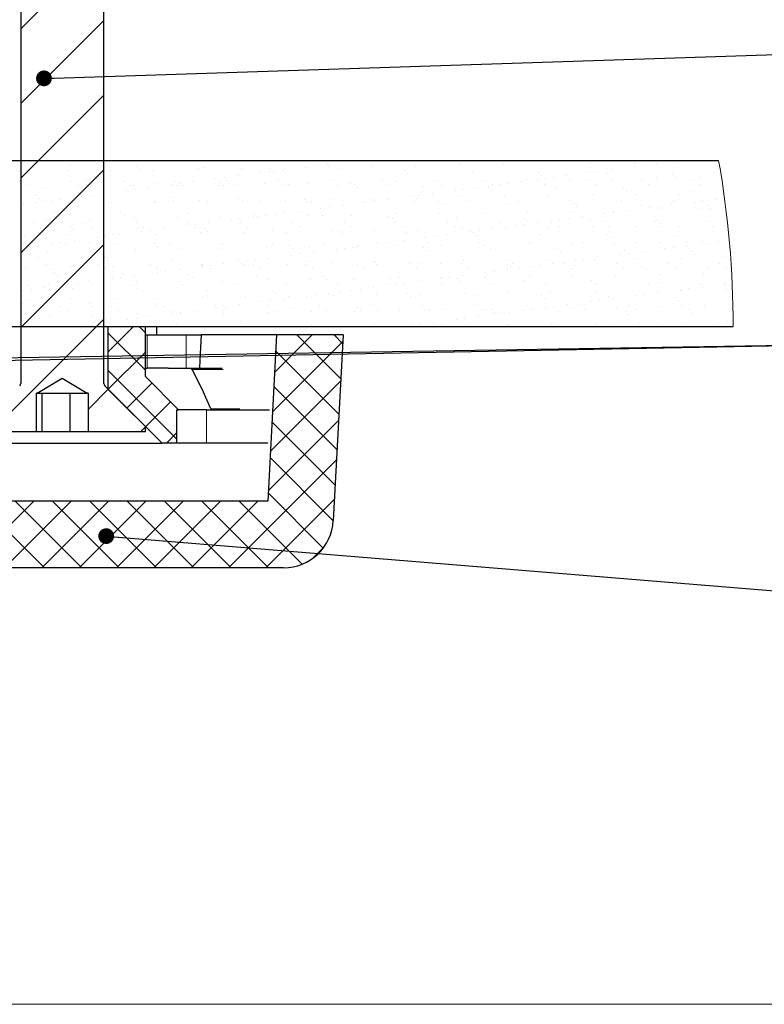
# Model space of a CAD drawing. Units: millimetres. Extents: x 10 to 6176, y -269 to 410.
# Drawn here: x 98 to 143, y 10 to 69 of the extents above; entities that cross this region are included whole.
import ezdxf

# ---------------------------------------------------------------- set-up
doc = ezdxf.new("R2010")
doc.units = ezdxf.units.MM
doc.styles.get("Standard").update_dxf_attribs({"font": 'ARIAL.TTF'})
doc.dimstyles.new('SLDDIMSTYLE0', dxfattribs={"dimtxt": 0, "dimasz": 0.948302, "dimexe": 0, "dimexo": 0.0625, "dimgap": 0, "dimtad": 0, "dimtih": 1, "dimtoh": 1, "dimdec": 0, "dimrnd": 1e-09, "dimzin": 0, "dimdsep": 46, "dimtxsty": 'Standard', "dimblk1": 'DOT', "dimblk2": 'DOT', "dimsah": 1, "dimcen": 0.09, "dimadec": 0, "dimazin": 0, "dimtfac": 0.948302, "dimtdec": 0, "dimtofl": 0, "dimtmove": 0, "dimatfit": 3, "dimldrblk": 'DOT', "dimfxl": 1, "dimfrac": 2, "dimtolj": 1, "dimtzin": 0, "dimarcsym": 0})

# ---------------------------------------------------------------- blocks, each defined once
blk = doc.blocks.new('SW_HATCH_7')
at = {"color": 0, "linetype": 'Continuous', "lineweight": 0}
for p, q in [((41.5, 10.069), (36.5, 5.069)), ((41.5, 5.579), (36.5, 0.579)), ((41.5, 1.089), (36.5, -3.911)), ((36.549, -2.898), (36.549, -2.898)), ((56.314, -2.885), (56.314, -2.885)), ((70.855, -2.847), (70.855, -2.847)), ((73.411, -2.953), (73.411, -2.953)), ((76.078, -2.872), (76.078, -2.872)), ((41.5, -3.401), (36.5, -8.401)), ((39.287, -3.461), (39.287, -3.461)), ((39.477, -3.153), (39.477, -3.153)), ((41.905, -3.427), (41.905, -3.427)), ((43.478, -3.188), (43.478, -3.188)), ((43.663, -3.356), (43.663, -3.356)), ((44.463, -3.439), (44.463, -3.439)), ((47.164, -3.342), (47.164, -3.342)), ((47.539, -3.276), (47.539, -3.276)), ((49.781, -3.309), (49.781, -3.309)), ((51.45, -3.525), (51.45, -3.525)), ((51.54, -3.31), (51.54, -3.31)), ((51.725, -3.479), (51.725, -3.479)), ((52.263, -3.418), (52.263, -3.418)), ((52.339, -3.321), (52.339, -3.321)), ((53.622, -3.239), (53.622, -3.239)), ((54.142, -3.171), (54.142, -3.171)), ((54.955, -3.064), (54.955, -3.064)), ((55.04, -3.224), (55.04, -3.224)), ((55.601, -3.399), (55.601, -3.399)), ((57.658, -3.19), (57.658, -3.19)), ((59.602, -3.433), (59.602, -3.433)), ((60.216, -3.203), (60.216, -3.203)), ((62.917, -3.105), (62.917, -3.105)), ((63.663, -3.522), (63.663, -3.522)), ((65.534, -3.072), (65.534, -3.072)), ((68.093, -3.084), (68.093, -3.084)), ((70.793, -2.987), (70.793, -2.987)), ((71.215, -3.512), (71.215, -3.512)), ((72.028, -3.405), (72.028, -3.405)), ((73.386, -3.226), (73.386, -3.226)), ((73.907, -3.158), (73.907, -3.158)), ((74.72, -3.051), (74.72, -3.051)), ((75.969, -2.966), (75.969, -2.966)), ((36.451, -4.095), (36.451, -4.095)), ((36.471, -4.031), (36.471, -4.031)), ((36.586, -3.558), (36.586, -3.558)), ((39.565, -4.09), (39.565, -4.09)), ((40.472, -4.065), (40.472, -4.065)), ((42.679, -4.084), (42.679, -4.084)), ((45.793, -4.078), (45.793, -4.078)), ((46.88, -4.127), (46.88, -4.127)), ((48.238, -3.948), (48.238, -3.948)), ((48.759, -3.879), (48.759, -3.879)), ((48.907, -4.073), (48.907, -4.073)), ((49.572, -3.772), (49.572, -3.772)), ((50.93, -3.594), (50.93, -3.594)), ((52.022, -4.067), (52.022, -4.067)), ((55.136, -4.061), (55.136, -4.061)), ((58.25, -4.056), (58.25, -4.056)), ((59.01, -4.128), (59.01, -4.128)), ((59.787, -3.602), (59.787, -3.602)), ((61.364, -4.05), (61.364, -4.05)), ((61.628, -4.095), (61.628, -4.095)), ((64.186, -4.107), (64.186, -4.107)), ((64.478, -4.044), (64.478, -4.044)), ((66.644, -4.114), (66.644, -4.114)), ((66.887, -4.009), (66.887, -4.009)), ((67.592, -4.039), (67.592, -4.039)), ((67.664, -3.556), (67.664, -3.556)), ((67.848, -3.725), (67.848, -3.725)), ((68.003, -3.935), (68.003, -3.935)), ((68.523, -3.866), (68.523, -3.866)), ((69.336, -3.759), (69.336, -3.759)), ((69.504, -3.976), (69.504, -3.976)), ((70.694, -3.581), (70.694, -3.581)), ((70.706, -4.033), (70.706, -4.033)), ((71.725, -3.644), (71.725, -3.644)), ((72.062, -3.988), (72.062, -3.988)), ((73.821, -4.027), (73.821, -4.027)), ((74.763, -3.891), (74.763, -3.891)), ((75.726, -3.679), (75.726, -3.679)), ((75.91, -3.848), (75.91, -3.848)), ((76.935, -4.022), (76.935, -4.022)), ((77.381, -3.858), (77.381, -3.858)), ((36.873, -4.364), (36.873, -4.364)), ((37.998, -4.45), (37.998, -4.45)), ((39.987, -4.358), (39.987, -4.358)), ((40.556, -4.462), (40.556, -4.462)), ((40.657, -4.234), (40.657, -4.234)), ((42.855, -4.657), (42.855, -4.657)), ((43.101, -4.353), (43.101, -4.353)), ((43.257, -4.365), (43.257, -4.365)), ((43.375, -4.588), (43.375, -4.588)), ((44.188, -4.481), (44.188, -4.481)), ((44.533, -4.154), (44.533, -4.154)), ((45.546, -4.302), (45.546, -4.302)), ((45.875, -4.331), (45.875, -4.331)), ((46.067, -4.234), (46.067, -4.234)), ((46.215, -4.347), (46.215, -4.347)), ((48.433, -4.344), (48.433, -4.344)), ((48.534, -4.188), (48.534, -4.188)), ((48.719, -4.357), (48.719, -4.357)), ((49.329, -4.341), (49.329, -4.341)), ((51.133, -4.246), (51.133, -4.246)), ((52.443, -4.336), (52.443, -4.336)), ((52.595, -4.276), (52.595, -4.276)), ((53.751, -4.213), (53.751, -4.213)), ((55.557, -4.33), (55.557, -4.33)), ((56.309, -4.225), (56.309, -4.225)), ((56.596, -4.311), (56.596, -4.311)), ((56.78, -4.48), (56.78, -4.48)), ((58.672, -4.324), (58.672, -4.324)), ((60.657, -4.399), (60.657, -4.399)), ((61.786, -4.319), (61.786, -4.319)), ((62.619, -4.644), (62.619, -4.644)), ((63.14, -4.575), (63.14, -4.575)), ((63.953, -4.468), (63.953, -4.468)), ((64.658, -4.434), (64.658, -4.434)), ((64.842, -4.602), (64.842, -4.602)), ((64.9, -4.313), (64.9, -4.313)), ((65.311, -4.289), (65.311, -4.289)), ((65.831, -4.221), (65.831, -4.221)), ((68.014, -4.307), (68.014, -4.307)), ((68.718, -4.522), (68.718, -4.522)), ((71.128, -4.302), (71.128, -4.302)), ((72.72, -4.556), (72.72, -4.556)), ((72.904, -4.725), (72.904, -4.725)), ((74.242, -4.296), (74.242, -4.296)), ((76.78, -4.645), (76.78, -4.645)), ((77.356, -4.29), (77.356, -4.29)), ((37.466, -4.943), (37.466, -4.943)), ((37.651, -5.112), (37.651, -5.112)), ((37.992, -5.297), (37.992, -5.297)), ((38.805, -5.19), (38.805, -5.19)), ((40.163, -5.011), (40.163, -5.011)), ((40.683, -4.942), (40.683, -4.942)), ((41.496, -4.835), (41.496, -4.835)), ((41.505, -5.325), (41.505, -5.325)), ((41.527, -5.031), (41.527, -5.031)), ((44.619, -5.32), (44.619, -5.32)), ((45.528, -5.066), (45.528, -5.066)), ((45.712, -5.235), (45.712, -5.235)), ((47.227, -5.269), (47.227, -5.269)), ((47.733, -5.314), (47.733, -5.314)), ((49.589, -5.154), (49.589, -5.154)), ((49.844, -5.236), (49.844, -5.236)), ((50.847, -5.309), (50.847, -5.309)), ((52.402, -5.248), (52.402, -5.248)), ((53.59, -5.188), (53.59, -5.188)), ((53.961, -5.303), (53.961, -5.303)), ((55.103, -5.151), (55.103, -5.151)), ((57.075, -5.297), (57.075, -5.297)), ((57.65, -5.277), (57.65, -5.277)), ((57.721, -5.117), (57.721, -5.117)), ((57.756, -5.284), (57.756, -5.284)), ((58.569, -5.177), (58.569, -5.177)), ((59.927, -4.998), (59.927, -4.998)), ((60.19, -5.292), (60.19, -5.292)), ((60.279, -5.129), (60.279, -5.129)), ((60.448, -4.93), (60.448, -4.93)), ((61.261, -4.823), (61.261, -4.823)), ((61.652, -5.311), (61.652, -5.311)), ((62.98, -5.032), (62.98, -5.032)), ((63.304, -5.286), (63.304, -5.286)), ((65.597, -4.999), (65.597, -4.999)), ((66.418, -5.28), (66.418, -5.28)), ((68.156, -5.011), (68.156, -5.011)), ((69.532, -5.275), (69.532, -5.275)), ((70.856, -4.914), (70.856, -4.914)), ((72.646, -5.269), (72.646, -5.269)), ((73.474, -4.88), (73.474, -4.88)), ((75.76, -5.263), (75.76, -5.263)), ((76.032, -4.893), (76.032, -4.893)), ((77.52, -5.271), (77.52, -5.271)), ((78.333, -5.164), (78.333, -5.164)), ((78.733, -4.795), (78.733, -4.795)), ((36.649, -5.485), (36.649, -5.485)), ((37.471, -5.365), (37.471, -5.365)), ((38.391, -5.331), (38.391, -5.331)), ((38.521, -5.909), (38.521, -5.909)), ((39.35, -5.387), (39.35, -5.387)), ((41.968, -5.354), (41.968, -5.354)), ((44.526, -5.366), (44.526, -5.366)), ((53.185, -5.886), (53.185, -5.886)), ((53.774, -5.357), (53.774, -5.357)), ((54.544, -5.707), (54.544, -5.707)), ((55.064, -5.638), (55.064, -5.638)), ((55.877, -5.531), (55.877, -5.531)), ((57.236, -5.352), (57.236, -5.352)), ((61.836, -5.48), (61.836, -5.48)), ((65.712, -5.4), (65.712, -5.4)), ((69.567, -5.903), (69.567, -5.903)), ((69.714, -5.434), (69.714, -5.434)), ((69.898, -5.603), (69.898, -5.603)), ((72.125, -5.915), (72.125, -5.915)), ((72.95, -5.873), (72.95, -5.873)), ((73.774, -5.522), (73.774, -5.522)), ((74.308, -5.694), (74.308, -5.694)), ((74.826, -5.818), (74.826, -5.818)), ((74.829, -5.625), (74.829, -5.625)), ((75.642, -5.518), (75.642, -5.518)), ((77, -5.34), (77, -5.34)), ((77.444, -5.785), (77.444, -5.785)), ((77.776, -5.557), (77.776, -5.557)), ((77.96, -5.726), (77.96, -5.726)), ((38.061, -6.377), (38.061, -6.377)), ((40.619, -6.389), (40.619, -6.389)), ((42.522, -5.943), (42.522, -5.943)), ((42.706, -6.112), (42.706, -6.112)), ((43.32, -6.292), (43.32, -6.292)), ((45.938, -6.258), (45.938, -6.258)), ((46.582, -6.032), (46.582, -6.032)), ((48.496, -6.27), (48.496, -6.27)), ((49.16, -6.416), (49.16, -6.416)), ((49.681, -6.347), (49.681, -6.347)), ((50.494, -6.24), (50.494, -6.24)), ((50.584, -6.066), (50.584, -6.066)), ((50.768, -6.235), (50.768, -6.235)), ((51.196, -6.173), (51.196, -6.173)), ((51.852, -6.061), (51.852, -6.061)), ((52.372, -5.993), (52.372, -5.993)), ((53.814, -6.14), (53.814, -6.14)), ((54.644, -6.155), (54.644, -6.155)), ((56.372, -6.152), (56.372, -6.152)), ((58.646, -6.189), (58.646, -6.189)), ((58.83, -6.358), (58.83, -6.358)), ((59.073, -6.055), (59.073, -6.055)), ((61.691, -6.021), (61.691, -6.021)), ((62.706, -6.277), (62.706, -6.277)), ((64.249, -6.034), (64.249, -6.034)), ((66.708, -6.312), (66.708, -6.312)), ((66.892, -6.481), (66.892, -6.481)), ((66.95, -5.936), (66.95, -5.936)), ((68.925, -6.403), (68.925, -6.403)), ((69.445, -6.334), (69.445, -6.334)), ((70.258, -6.227), (70.258, -6.227)), ((70.768, -6.4), (70.768, -6.4)), ((71.616, -6.048), (71.616, -6.048)), ((72.137, -5.98), (72.137, -5.98)), ((74.77, -6.435), (74.77, -6.435)), ((37.258, -6.599), (37.258, -6.599)), ((37.68, -6.868), (37.68, -6.868)), ((39.516, -6.821), (39.516, -6.821)), ((39.7, -6.99), (39.7, -6.99)), ((40.373, -6.594), (40.373, -6.594)), ((40.794, -6.862), (40.794, -6.862)), ((43.487, -6.588), (43.487, -6.588)), ((43.576, -6.909), (43.576, -6.909)), ((43.908, -6.857), (43.908, -6.857)), ((44.297, -7.056), (44.297, -7.056)), ((45.11, -6.949), (45.11, -6.949)), ((46.468, -6.77), (46.468, -6.77)), ((46.601, -6.582), (46.601, -6.582)), ((46.989, -6.702), (46.989, -6.702)), ((47.023, -6.851), (47.023, -6.851)), ((47.578, -6.944), (47.578, -6.944)), ((47.802, -6.594), (47.802, -6.594)), ((49.715, -6.577), (49.715, -6.577)), ((50.137, -6.846), (50.137, -6.846)), ((51.638, -7.032), (51.638, -7.032)), ((52.829, -6.571), (52.829, -6.571)), ((53.251, -6.84), (53.251, -6.84)), ((55.166, -7.077), (55.166, -7.077)), ((55.64, -7.067), (55.64, -7.067)), ((55.943, -6.566), (55.943, -6.566)), ((56.365, -6.834), (56.365, -6.834)), ((57.784, -7.044), (57.784, -7.044)), ((59.057, -6.56), (59.057, -6.56)), ((59.479, -6.829), (59.479, -6.829)), ((60.342, -7.056), (60.342, -7.056)), ((62.172, -6.554), (62.172, -6.554)), ((62.593, -6.823), (62.593, -6.823)), ((63.043, -6.959), (63.043, -6.959)), ((64.062, -7.043), (64.062, -7.043)), ((64.875, -6.936), (64.875, -6.936)), ((65.286, -6.549), (65.286, -6.549)), ((65.66, -6.926), (65.66, -6.926)), ((65.707, -6.817), (65.707, -6.817)), ((66.233, -6.757), (66.233, -6.757)), ((66.753, -6.689), (66.753, -6.689)), ((67.566, -6.582), (67.566, -6.582)), ((68.219, -6.938), (68.219, -6.938)), ((68.4, -6.543), (68.4, -6.543)), ((68.822, -6.812), (68.822, -6.812)), ((70.919, -6.841), (70.919, -6.841)), ((71.514, -6.537), (71.514, -6.537)), ((71.936, -6.806), (71.936, -6.806)), ((73.537, -6.807), (73.537, -6.807)), ((74.628, -6.532), (74.628, -6.532)), ((74.954, -6.603), (74.954, -6.603)), ((75.05, -6.8), (75.05, -6.8)), ((76.095, -6.819), (76.095, -6.819)), ((77.742, -6.526), (77.742, -6.526)), ((78.164, -6.795), (78.164, -6.795)), ((78.796, -6.722), (78.796, -6.722)), ((78.83, -6.523), (78.83, -6.523)), ((36.712, -7.412), (36.712, -7.412)), ((39.413, -7.314), (39.413, -7.314)), ((39.727, -7.658), (39.727, -7.658)), ((41.085, -7.479), (41.085, -7.479)), ((41.605, -7.41), (41.605, -7.41)), ((42.031, -7.281), (42.031, -7.281)), ((42.418, -7.303), (42.418, -7.303)), ((43.777, -7.124), (43.777, -7.124)), ((44.589, -7.293), (44.589, -7.293)), ((47.29, -7.196), (47.29, -7.196)), ((47.762, -7.113), (47.762, -7.113)), ((49.907, -7.162), (49.907, -7.162)), ((52.465, -7.175), (52.465, -7.175)), ((55.824, -7.236), (55.824, -7.236)), ((59.491, -7.645), (59.491, -7.645)), ((59.7, -7.155), (59.7, -7.155)), ((60.849, -7.466), (60.849, -7.466)), ((61.37, -7.397), (61.37, -7.397)), ((62.183, -7.29), (62.183, -7.29)), ((63.541, -7.112), (63.541, -7.112)), ((63.702, -7.189), (63.702, -7.189)), ((63.886, -7.358), (63.886, -7.358)), ((67.762, -7.278), (67.762, -7.278)), ((71.763, -7.312), (71.763, -7.312)), ((71.948, -7.481), (71.948, -7.481)), ((75.824, -7.401), (75.824, -7.401)), ((41.5, -7.891), (36.5, -12.891)), ((36.51, -7.699), (36.51, -7.699)), ((36.694, -7.868), (36.694, -7.868)), ((37.035, -8.012), (37.035, -8.012)), ((38.393, -7.833), (38.393, -7.833)), ((38.914, -7.765), (38.914, -7.765)), ((39.198, -7.835), (39.198, -7.835)), ((40.57, -7.787), (40.57, -7.787)), ((42.312, -7.83), (42.312, -7.83)), ((43.383, -8.218), (43.383, -8.218)), ((44.572, -7.822), (44.572, -7.822)), ((44.756, -7.99), (44.756, -7.99)), ((45.427, -7.824), (45.427, -7.824)), ((46.001, -8.185), (46.001, -8.185)), ((48.541, -7.818), (48.541, -7.818)), ((48.559, -8.197), (48.559, -8.197)), ((48.632, -7.91), (48.632, -7.91)), ((51.259, -8.1), (51.259, -8.1)), ((51.655, -7.813), (51.655, -7.813)), ((52.634, -7.944), (52.634, -7.944)), ((52.818, -8.113), (52.818, -8.113)), ((53.877, -8.067), (53.877, -8.067)), ((54.769, -7.807), (54.769, -7.807)), ((55.466, -8.175), (55.466, -8.175)), ((55.986, -8.106), (55.986, -8.106)), ((56.435, -8.079), (56.435, -8.079)), ((56.694, -8.033), (56.694, -8.033)), ((56.799, -7.999), (56.799, -7.999)), ((57.883, -7.801), (57.883, -7.801)), ((58.158, -7.82), (58.158, -7.82)), ((58.678, -7.752), (58.678, -7.752)), ((59.136, -7.982), (59.136, -7.982)), ((60.695, -8.067), (60.695, -8.067)), ((60.88, -8.236), (60.88, -8.236)), ((60.997, -7.796), (60.997, -7.796)), ((61.754, -7.948), (61.754, -7.948)), ((64.111, -7.79), (64.111, -7.79)), ((64.312, -7.96), (64.312, -7.96)), ((64.756, -8.156), (64.756, -8.156)), ((67.013, -7.863), (67.013, -7.863)), ((67.226, -7.784), (67.226, -7.784)), ((68.757, -8.19), (68.757, -8.19)), ((69.63, -7.83), (69.63, -7.83)), ((70.34, -7.779), (70.34, -7.779)), ((72.188, -7.842), (72.188, -7.842)), ((72.818, -8.278), (72.818, -8.278)), ((73.454, -7.773), (73.454, -7.773)), ((74.889, -7.745), (74.889, -7.745)), ((75.23, -8.162), (75.23, -8.162)), ((75.751, -8.093), (75.751, -8.093)), ((76.564, -7.986), (76.564, -7.986)), ((76.568, -7.767), (76.568, -7.767)), ((77.507, -7.711), (77.507, -7.711)), ((77.922, -7.807), (77.922, -7.807)), ((78.442, -7.739), (78.442, -7.739)), ((37.564, -8.665), (37.564, -8.665)), ((38.124, -8.303), (38.124, -8.303)), ((40.682, -8.316), (40.682, -8.316)), ((41.566, -8.699), (41.566, -8.699)), ((41.75, -8.868), (41.75, -8.868)), ((45.626, -8.788), (45.626, -8.788)), ((49.627, -8.822), (49.627, -8.822)), ((50.603, -8.815), (50.603, -8.815)), ((51.416, -8.708), (51.416, -8.708)), ((52.774, -8.529), (52.774, -8.529)), ((53.295, -8.461), (53.295, -8.461)), ((54.107, -8.353), (54.107, -8.353)), ((65.723, -8.852), (65.723, -8.852)), ((68.282, -8.865), (68.282, -8.865)), ((68.942, -8.359), (68.942, -8.359)), ((69.847, -8.871), (69.847, -8.871)), ((70.367, -8.802), (70.367, -8.802)), ((70.982, -8.767), (70.982, -8.767)), ((71.18, -8.695), (71.18, -8.695)), ((72.538, -8.516), (72.538, -8.516)), ((73.059, -8.448), (73.059, -8.448)), ((73.6, -8.734), (73.6, -8.734)), ((73.872, -8.341), (73.872, -8.341)), ((76.158, -8.746), (76.158, -8.746)), ((76.819, -8.313), (76.819, -8.313)), ((77.003, -8.482), (77.003, -8.482)), ((78.859, -8.649), (78.859, -8.649)), ((36.775, -9.338), (36.775, -9.338)), ((38.066, -9.104), (38.066, -9.104)), ((38.488, -9.372), (38.488, -9.372)), ((39.476, -9.241), (39.476, -9.241)), ((41.18, -9.098), (41.18, -9.098)), ((41.602, -9.367), (41.602, -9.367)), ((42.094, -9.208), (42.094, -9.208)), ((44.294, -9.092), (44.294, -9.092)), ((44.652, -9.22), (44.652, -9.22)), ((44.716, -9.361), (44.716, -9.361)), ((46.032, -9.417), (46.032, -9.417)), ((47.353, -9.123), (47.353, -9.123)), ((47.39, -9.238), (47.39, -9.238)), ((47.408, -9.087), (47.408, -9.087)), ((47.83, -9.355), (47.83, -9.355)), ((47.911, -9.169), (47.911, -9.169)), ((48.724, -9.062), (48.724, -9.062)), ((49.812, -8.991), (49.812, -8.991)), ((49.97, -9.089), (49.97, -9.089)), ((50.082, -8.883), (50.082, -8.883)), ((50.523, -9.081), (50.523, -9.081)), ((50.944, -9.35), (50.944, -9.35)), ((52.528, -9.102), (52.528, -9.102)), ((53.637, -9.075), (53.637, -9.075)), ((53.688, -8.91), (53.688, -8.91)), ((54.058, -9.344), (54.058, -9.344)), ((55.229, -9.004), (55.229, -9.004)), ((56.751, -9.07), (56.751, -9.07)), ((57.173, -9.338), (57.173, -9.338)), ((57.689, -8.945), (57.689, -8.945)), ((57.847, -8.971), (57.847, -8.971)), ((57.874, -9.114), (57.874, -9.114)), ((59.865, -9.064), (59.865, -9.064)), ((60.287, -9.333), (60.287, -9.333)), ((60.405, -8.983), (60.405, -8.983)), ((61.75, -9.033), (61.75, -9.033)), ((62.979, -9.058), (62.979, -9.058)), ((63.106, -8.886), (63.106, -8.886)), ((63.401, -9.327), (63.401, -9.327)), ((65.751, -9.068), (65.751, -9.068)), ((65.797, -9.404), (65.797, -9.404)), ((65.935, -9.236), (65.935, -9.236)), ((66.093, -9.053), (66.093, -9.053)), ((66.515, -9.321), (66.515, -9.321)), ((67.155, -9.225), (67.155, -9.225)), ((67.675, -9.156), (67.675, -9.156)), ((68.488, -9.049), (68.488, -9.049)), ((69.207, -9.047), (69.207, -9.047)), ((69.629, -9.316), (69.629, -9.316)), ((69.812, -9.156), (69.812, -9.156)), ((72.322, -9.041), (72.322, -9.041)), ((72.743, -9.31), (72.743, -9.31)), ((73.813, -9.19), (73.813, -9.19)), ((73.997, -9.359), (73.997, -9.359)), ((75.436, -9.036), (75.436, -9.036)), ((75.857, -9.304), (75.857, -9.304)), ((77.873, -9.279), (77.873, -9.279)), ((78.55, -9.03), (78.55, -9.03)), ((78.972, -9.299), (78.972, -9.299)), ((38.559, -9.577), (38.559, -9.577)), ((38.744, -9.746), (38.744, -9.746)), ((42.007, -9.947), (42.007, -9.947)), ((42.527, -9.878), (42.527, -9.878)), ((42.62, -9.665), (42.62, -9.665)), ((43.34, -9.771), (43.34, -9.771)), ((44.699, -9.592), (44.699, -9.592)), ((45.219, -9.524), (45.219, -9.524)), ((46.621, -9.7), (46.621, -9.7)), ((46.806, -9.869), (46.806, -9.869)), ((50.682, -9.788), (50.682, -9.788)), ((51.322, -10.027), (51.322, -10.027)), ((53.94, -9.993), (53.94, -9.993)), ((54.683, -9.822), (54.683, -9.822)), ((54.867, -9.991), (54.867, -9.991)), ((56.498, -10.006), (56.498, -10.006)), ((58.744, -9.911), (58.744, -9.911)), ((59.199, -9.908), (59.199, -9.908)), ((61.771, -9.934), (61.771, -9.934)), ((61.817, -9.875), (61.817, -9.875)), ((62.292, -9.865), (62.292, -9.865)), ((62.745, -9.945), (62.745, -9.945)), ((63.105, -9.758), (63.105, -9.758)), ((64.375, -9.887), (64.375, -9.887)), ((64.463, -9.579), (64.463, -9.579)), ((64.984, -9.511), (64.984, -9.511)), ((66.805, -10.034), (66.805, -10.034)), ((67.076, -9.79), (67.076, -9.79)), ((69.693, -9.757), (69.693, -9.757)), ((72.251, -9.769), (72.251, -9.769)), ((74.952, -9.672), (74.952, -9.672)), ((77.57, -9.638), (77.57, -9.638)), ((36.623, -10.655), (36.623, -10.655)), ((36.892, -10.345), (36.892, -10.345)), ((37.144, -10.587), (37.144, -10.587)), ((37.957, -10.48), (37.957, -10.48)), ((38.187, -10.23), (38.187, -10.23)), ((39.315, -10.301), (39.315, -10.301)), ((39.614, -10.543), (39.614, -10.543)), ((39.836, -10.232), (39.836, -10.232)), ((40.006, -10.339), (40.006, -10.339)), ((40.649, -10.125), (40.649, -10.125)), ((40.745, -10.243), (40.745, -10.243)), ((43.12, -10.334), (43.12, -10.334)), ((43.446, -10.145), (43.446, -10.145)), ((43.615, -10.577), (43.615, -10.577)), ((46.063, -10.112), (46.063, -10.112)), ((46.234, -10.328), (46.234, -10.328)), ((48.622, -10.124), (48.622, -10.124)), ((49.348, -10.322), (49.348, -10.322)), ((52.462, -10.317), (52.462, -10.317)), ((55.577, -10.311), (55.577, -10.311)), ((56.388, -10.642), (56.388, -10.642)), ((56.908, -10.574), (56.908, -10.574)), ((57.721, -10.467), (57.721, -10.467)), ((58.691, -10.305), (58.691, -10.305)), ((59.08, -10.288), (59.08, -10.288)), ((59.6, -10.22), (59.6, -10.22)), ((60.413, -10.112), (60.413, -10.112)), ((61.805, -10.3), (61.805, -10.3)), ((62.929, -10.114), (62.929, -10.114)), ((64.919, -10.294), (64.919, -10.294)), ((68.033, -10.288), (68.033, -10.288)), ((70.807, -10.068), (70.807, -10.068)), ((70.991, -10.237), (70.991, -10.237)), ((71.147, -10.283), (71.147, -10.283)), ((74.261, -10.277), (74.261, -10.277)), ((74.867, -10.156), (74.867, -10.156)), ((76.152, -10.63), (76.152, -10.63)), ((76.673, -10.561), (76.673, -10.561)), ((77.376, -10.271), (77.376, -10.271)), ((77.486, -10.454), (77.486, -10.454)), ((78.844, -10.275), (78.844, -10.275)), ((78.869, -10.191), (78.869, -10.191)), ((78.922, -10.576), (78.922, -10.576)), ((79.053, -10.36), (79.053, -10.36)), ((39.539, -11.168), (39.539, -11.168)), ((42.157, -11.134), (42.157, -11.134)), ((43.799, -10.746), (43.799, -10.746)), ((44.715, -11.147), (44.715, -11.147)), ((47.416, -11.049), (47.416, -11.049)), ((47.676, -10.666), (47.676, -10.666)), ((50.033, -11.016), (50.033, -11.016)), ((51.677, -10.7), (51.677, -10.7)), ((51.861, -10.869), (51.861, -10.869)), ((52.338, -11.176), (52.338, -11.176)), ((52.591, -11.028), (52.591, -11.028)), ((53.696, -10.997), (53.696, -10.997)), ((54.217, -10.928), (54.217, -10.928)), ((55.029, -10.821), (55.029, -10.821)), ((55.292, -10.931), (55.292, -10.931)), ((55.737, -10.789), (55.737, -10.789)), ((57.91, -10.898), (57.91, -10.898)), ((59.739, -10.823), (59.739, -10.823)), ((59.923, -10.992), (59.923, -10.992)), ((60.468, -10.91), (60.468, -10.91)), ((63.169, -10.813), (63.169, -10.813)), ((63.799, -10.911), (63.799, -10.911)), ((65.786, -10.779), (65.786, -10.779)), ((67.801, -10.946), (67.801, -10.946)), ((67.985, -11.115), (67.985, -11.115)), ((68.345, -10.791), (68.345, -10.791)), ((71.045, -10.694), (71.045, -10.694)), ((71.861, -11.034), (71.861, -11.034)), ((72.102, -11.163), (72.102, -11.163)), ((73.46, -10.984), (73.46, -10.984)), ((73.663, -10.661), (73.663, -10.661)), ((73.981, -10.915), (73.981, -10.915)), ((74.794, -10.808), (74.794, -10.808)), ((75.863, -11.068), (75.863, -11.068)), ((76.047, -11.237), (76.047, -11.237)), ((76.221, -10.673), (76.221, -10.673)), ((36.608, -11.421), (36.608, -11.421)), ((36.838, -11.265), (36.838, -11.265)), ((38.874, -11.608), (38.874, -11.608)), ((40.609, -11.455), (40.609, -11.455)), ((40.793, -11.624), (40.793, -11.624)), ((41.988, -11.602), (41.988, -11.602)), ((44.669, -11.543), (44.669, -11.543)), ((45.102, -11.596), (45.102, -11.596)), ((48.216, -11.591), (48.216, -11.591)), ((48.312, -11.706), (48.312, -11.706)), ((48.671, -11.578), (48.671, -11.578)), ((48.833, -11.637), (48.833, -11.637)), ((48.855, -11.747), (48.855, -11.747)), ((49.646, -11.53), (49.646, -11.53)), ((51.004, -11.351), (51.004, -11.351)), ((51.33, -11.585), (51.33, -11.585)), ((51.525, -11.283), (51.525, -11.283)), ((52.731, -11.666), (52.731, -11.666)), ((54.444, -11.579), (54.444, -11.579)), ((56.733, -11.701), (56.733, -11.701)), ((57.559, -11.574), (57.559, -11.574)), ((59.262, -11.835), (59.262, -11.835)), ((60.673, -11.568), (60.673, -11.568)), ((60.793, -11.789), (60.793, -11.789)), ((61.094, -11.837), (61.094, -11.837)), ((61.88, -11.802), (61.88, -11.802)), ((63.787, -11.562), (63.787, -11.562)), ((64.209, -11.831), (64.209, -11.831)), ((64.438, -11.814), (64.438, -11.814)), ((64.795, -11.823), (64.795, -11.823)), ((66.901, -11.557), (66.901, -11.557)), ((67.139, -11.717), (67.139, -11.717)), ((67.323, -11.825), (67.323, -11.825)), ((68.077, -11.693), (68.077, -11.693)), ((68.597, -11.624), (68.597, -11.624)), ((69.41, -11.517), (69.41, -11.517)), ((69.756, -11.683), (69.756, -11.683)), ((70.015, -11.551), (70.015, -11.551)), ((70.437, -11.82), (70.437, -11.82)), ((70.769, -11.338), (70.769, -11.338)), ((71.289, -11.27), (71.289, -11.27)), ((72.314, -11.696), (72.314, -11.696)), ((73.129, -11.545), (73.129, -11.545)), ((73.551, -11.814), (73.551, -11.814)), ((75.015, -11.598), (75.015, -11.598)), ((76.243, -11.54), (76.243, -11.54)), ((76.665, -11.808), (76.665, -11.808)), ((77.633, -11.565), (77.633, -11.565)), ((41.5, -12.382), (34.748, -19.133)), ((37.603, -12.333), (37.603, -12.333)), ((38.25, -12.157), (38.25, -12.157)), ((39.295, -11.876), (39.295, -11.876)), ((40.808, -12.169), (40.808, -12.169)), ((41.663, -12.421), (41.663, -12.421)), ((42.41, -11.871), (42.41, -11.871)), ((42.929, -12.414), (42.929, -12.414)), ((43.449, -12.346), (43.449, -12.346)), ((43.509, -12.072), (43.509, -12.072)), ((44.262, -12.239), (44.262, -12.239)), ((45.524, -11.865), (45.524, -11.865)), ((45.621, -12.06), (45.621, -12.06)), ((46.126, -12.039), (46.126, -12.039)), ((46.141, -11.991), (46.141, -11.991)), ((46.954, -11.884), (46.954, -11.884)), ((48.638, -11.859), (48.638, -11.859)), ((48.685, -12.051), (48.685, -12.051)), ((51.385, -11.954), (51.385, -11.954)), ((51.752, -11.854), (51.752, -11.854)), ((54.003, -11.92), (54.003, -11.92)), ((54.866, -11.848), (54.866, -11.848)), ((56.561, -11.932), (56.561, -11.932)), ((56.917, -11.869), (56.917, -11.869)), ((57.98, -11.842), (57.98, -11.842)), ((62.693, -12.401), (62.693, -12.401)), ((63.214, -12.333), (63.214, -12.333)), ((64.027, -12.226), (64.027, -12.226)), ((64.979, -11.992), (64.979, -11.992)), ((65.385, -12.047), (65.385, -12.047)), ((65.906, -11.979), (65.906, -11.979)), ((66.719, -11.872), (66.719, -11.872)), ((68.855, -11.912), (68.855, -11.912)), ((72.857, -11.946), (72.857, -11.946)), ((73.041, -12.115), (73.041, -12.115)), ((76.917, -12.035), (76.917, -12.035)), ((37.787, -12.502), (37.787, -12.502)), ((40.237, -12.769), (40.237, -12.769)), ((40.758, -12.7), (40.758, -12.7)), ((41.571, -12.593), (41.571, -12.593)), ((43.293, -12.833), (41.75, -14.377)), ((43.629, -12.833), (44, -13.204)), ((45.665, -12.455), (45.665, -12.455)), ((45.849, -12.624), (45.849, -12.624)), ((47.042, -12.832), (47.042, -12.832)), ((49.725, -12.544), (49.725, -12.544)), ((50.156, -12.827), (50.156, -12.827)), ((53.27, -12.821), (53.27, -12.821)), ((53.727, -12.578), (53.727, -12.578)), ((53.911, -12.747), (53.911, -12.747)), ((56.384, -12.815), (56.384, -12.815)), ((57.787, -12.667), (57.787, -12.667)), ((57.973, -12.824), (57.973, -12.824)), ((59.498, -12.81), (59.498, -12.81)), ((60.002, -12.756), (60.002, -12.756)), ((60.522, -12.687), (60.522, -12.687)), ((61.335, -12.58), (61.335, -12.58)), ((61.789, -12.701), (61.789, -12.701)), ((62.612, -12.804), (62.612, -12.804)), ((63.232, -12.739), (63.232, -12.739)), ((65.727, -12.798), (65.727, -12.798)), ((65.849, -12.706), (65.849, -12.706)), ((65.849, -12.789), (65.849, -12.789)), ((68.408, -12.718), (68.408, -12.718)), ((68.841, -12.793), (68.841, -12.793)), ((69.85, -12.824), (69.85, -12.824)), ((71.108, -12.621), (71.108, -12.621)), ((71.955, -12.787), (71.955, -12.787)), ((73.726, -12.588), (73.726, -12.588)), ((75.069, -12.781), (75.069, -12.781)), ((76.284, -12.6), (76.284, -12.6)), ((78.183, -12.776), (78.183, -12.776)), ((78.985, -12.503), (78.985, -12.503)), ((41.75, -13.199), (44, -15.449)), ((54.019, -13.333), (51.76, -15.592)), ((53.109, -13.333), (55.746, -15.97)), ((55.354, -13.333), (55.858, -13.837)), ((55.863, -13.734), (51.636, -17.961)), ((44, -14.372), (41.769, -16.602)), ((51.828, -14.297), (55.634, -18.103)), ((41.75, -15.445), (45.9, -19.595)), ((44.392, -16.225), (42.892, -17.725)), ((55.739, -16.103), (51.512, -20.33)), ((51.716, -16.431), (55.522, -20.237)), ((41.769, -16.602), (40.553, -17.819)), ((45.514, -17.348), (44.014, -18.848)), ((44, -18.862), (43.729, -19.133)), ((55.615, -18.472), (51.388, -22.699)), ((51.605, -18.564), (55.411, -22.37)), ((45.9, -19.207), (45.274, -19.833)), ((51.493, -20.697), (55.299, -24.503)), ((55.491, -20.841), (48.999, -27.333)), ((51.381, -22.831), (54.695, -26.145)), ((37.283, -23.333), (33.283, -27.333)), ((33.923, -23.333), (37.923, -27.333)), ((39.529, -23.333), (35.529, -27.333)), ((36.168, -23.333), (40.168, -27.333)), ((41.774, -23.333), (37.774, -27.333)), ((38.413, -23.333), (42.413, -27.333)), ((44.019, -23.333), (40.019, -27.333)), ((40.658, -23.333), (44.658, -27.333)), ((46.264, -23.333), (42.264, -27.333)), ((42.904, -23.333), (46.904, -27.333)), ((48.509, -23.333), (44.509, -27.333)), ((45.149, -23.333), (49.149, -27.333)), ((50.754, -23.333), (46.754, -27.333)), ((47.394, -23.333), (51.394, -27.333)), ((49.639, -23.333), (53.422, -27.117)), ((55.367, -23.211), (51.244, -27.333)), ((54.744, -26.079), (54.049, -26.773))]:
    blk.add_line(p, q, dxfattribs=at)
blk = doc.blocks.new('_DOT')
at = {"color": 0, "linetype": 'ByBlock', "lineweight": -2}
blk.add_line((-0.5, 0), (-1, 0), dxfattribs=at)
at = {"color": 0, "linetype": 'ByBlock', "const_width": 0.5}
blk.add_lwpolyline([(-0.25, 0, 1), (0.25, 0, 1)], format="xyb", close=True, dxfattribs=at)

msp = doc.modelspace()

# ---------------------------------------------------------------- linework, layer by layer
at = {"color": 7, "linetype": 'Continuous', "lineweight": 30}
for p, q in [((97.926, 78.943), (97.926, 47.326)), ((102.926, 47.326), (102.926, 78.943)), ((67.026, 60.743), (139.898, 60.743)), ((67.026, 50.743), (140.768, 50.743)), ((103.176, 50.743), (103.176, 46.993)), ((103.176, 50.743), (105.426, 50.743)), ((105.426, 47.743), (105.426, 50.743)), ((106.107, 50.243), (106.107, 50.743)), ((105.426, 50.243), (105.533, 50.243)), ((105.533, 50.243), (107.88, 50.243)), ((107.88, 50.243), (108.784, 50.243)), ((113.304, 50.243), (108.784, 50.243)), ((113.304, 50.243), (112.78, 40.243)), ((117.31, 50.243), (113.304, 50.243)), ((117.31, 50.243), (116.725, 39.086)), ((105.426, 48.243), (105.533, 48.243)), ((106.791, 48.243), (105.533, 48.243)), ((106.791, 48.243), (108.175, 48.243)), ((108.248, 48.175), (108.175, 48.243)), ((108.175, 48.243), (110.042, 48.243)), ((98.926, 46.743), (100.426, 47.645)), ((100.426, 47.645), (101.926, 46.743)), ((107.426, 45.743), (105.426, 47.743)), ((105.426, 44.743), (102.984, 47.185)), ((103.176, 46.993), (106.426, 43.743)), ((98.873, 44.443), (98.873, 46.743)), ((98.926, 46.743), (98.873, 46.743)), ((98.926, 46.743), (98.977, 46.743)), ((98.977, 46.743), (100.037, 46.743)), ((99.201, 46.743), (99.201, 44.443)), ((100.037, 46.743), (101.486, 46.743)), ((100.874, 46.743), (100.874, 44.443)), ((101.486, 46.743), (101.926, 46.743)), ((101.979, 46.743), (101.926, 46.743)), ((101.979, 46.743), (101.979, 44.443)), ((107.326, 45.743), (107.426, 45.743)), ((107.326, 43.743), (107.326, 45.743)), ((109.091, 45.743), (107.426, 45.743)), ((109.091, 45.743), (112.883, 45.743)), ((95.426, 44.443), (98.873, 44.443)), ((98.873, 44.443), (99.201, 44.443)), ((99.201, 44.443), (100.874, 44.443)), ((100.874, 44.443), (101.979, 44.443)), ((101.979, 44.443), (105.426, 44.443)), ((105.426, 44.443), (105.426, 44.743)), ((94.426, 43.743), (106.426, 43.743)), ((107.326, 43.743), (106.426, 43.743)), ((109.091, 43.743), (107.326, 43.743)), ((112.787, 43.743), (109.091, 43.743)), ((112.78, 40.243), (60.13, 40.243)), ((113.729, 36.243), (59.181, 36.243))]:
    msp.add_line(p, q, dxfattribs=at)
at = {"color": 8, "linetype": 'Continuous', "lineweight": 0}
for p, q in [((105.533, 48.243), (105.533, 50.243)), ((107.88, 50.243), (107.88, 48.243)), ((110.112, 48.175), (108.248, 48.175)), ((109.091, 43.743), (109.091, 45.743)), ((109.367, 45.811), (111.105, 45.811))]:
    msp.add_line(p, q, dxfattribs=at)
at = {"color": 7, "linetype": 'Continuous', "lineweight": 15}
msp.add_line((584.545, 10), (10, 10), dxfattribs=at)
at = {"color": 7, "linetype": 'Continuous', "lineweight": 30, "flags": 128}
for points in [[(108.784, 50.243), (108.706, 48.728), (108.681, 48.243)], [(109.367, 45.811), (108.839, 46.994), (108.248, 48.175)]]:
    msp.add_lwpolyline(points, dxfattribs=at)
at = {"color": 7, "linetype": 'Continuous', "lineweight": 0}
msp.add_arc((82.828, 50.743), 57.939, 359.99995, 9.9386, dxfattribs=at)
at = {"color": 7, "linetype": 'Continuous', "lineweight": 30}
for centre, radius, start, end in [((97.726, 47.326), 0.2, 314.96399, 0.03661), ((103.125, 47.326), 0.2, 179.96339, 225.03601), ((113.729, 39.243), 3, 269.99917, 357.00043)]:
    msp.add_arc(centre, radius, start, end, dxfattribs=at)

# ---------------------------------------------------------------- block references
at = {"color": 7, "linetype": 'Continuous', "lineweight": 0}
msp.add_blockref('SW_HATCH_7', (61.426, 63.577), dxfattribs=at)

# ---------------------------------------------------------------- leaders
for points in [[(62.935, 66.467), (151.783, 83.69)], [(99.327, 65.672), (151.688, 67.367)], [(85.935, 48.516), (151.686, 49.751)], [(86.119, 48.7), (151.686, 49.764)], [(103.069, 38.15), (151.703, 34.161)]]:
    msp.add_leader(points, dimstyle='SLDDIMSTYLE0', dxfattribs=at)

doc.saveas('drawing.dxf')
